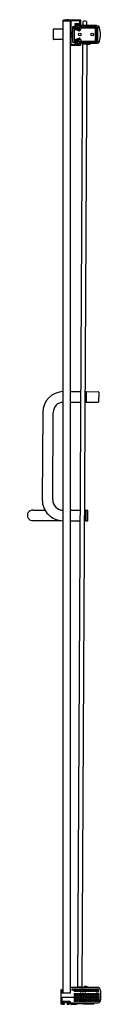
# Model space of a CAD drawing. Units: inches. Extents: x 7398.2 to 7403.5, y 173 to 243.5.
import ezdxf

# ---------------------------------------------------------------- set-up
doc = ezdxf.new("R2010")
doc.units = ezdxf.units.IN
doc.header["$LTSCALE"] = 0.64311
doc.header["$MEASUREMENT"] = 0
doc.layers.get('0').update_dxf_attribs({"color": 255, "linetype": 'CONTINUOUS'})
doc.layers.get('Defpoints').update_dxf_attribs({"linetype": 'CONTINUOUS'})
doc.styles.get("Standard").update_dxf_attribs({"font": 'txt', "width": 0.8})

msp = doc.modelspace()

# ---------------------------------------------------------------- linework, layer by layer
for p, q in [((7400.811, 173.746), (7400.811, 243.434)), ((7400.811, 243.434), (7401.296, 243.434)), ((7400.811, 243.376), (7401.296, 243.376)), ((7400.86, 243.464), (7401.078, 243.464)), ((7400.86, 243.464), (7400.86, 243.434)), ((7401.018, 243.464), (7401.018, 243.443)), ((7401.146, 243.464), (7401.296, 243.464)), ((7401.256, 243.464), (7401.256, 243.434)), ((7401.296, 243.464), (7401.296, 173.746)), ((7401.311, 243.454), (7402.037, 243.454)), ((7401.356, 243.379), (7401.356, 241.699)), ((7401.977, 243.394), (7401.371, 243.394)), ((7401.992, 243.221), (7401.992, 243.379)), ((7402.052, 243.439), (7402.052, 243.034)), ((7402.235, 243.04), (7402.235, 243.344)), ((7402.466, 243.344), (7402.466, 243.04)), ((7400.087, 242.772), (7400.087, 242.062)), ((7400.811, 242.792), (7400.107, 242.792)), ((7401.356, 242.589), (7401.372, 242.604)), ((7401.372, 242.604), (7401.372, 242.451)), ((7401.372, 242.604), (7401.498, 242.604)), ((7401.498, 241.856), (7401.498, 242.956)), ((7401.513, 242.971), (7401.643, 242.971)), ((7401.561, 242.873), (7401.593, 242.715)), ((7401.673, 242.891), (7401.576, 242.891)), ((7401.598, 242.891), (7401.598, 241.906)), ((7401.673, 242.791), (7401.598, 242.791)), ((7401.598, 242.791), (7401.748, 242.741)), ((7401.658, 242.986), (7401.658, 243.191)), ((7401.673, 243.206), (7401.977, 243.206)), ((7401.673, 242.791), (7401.673, 242.891)), ((7401.748, 242.741), (7401.673, 242.791)), ((7401.678, 242.831), (7401.678, 242.901)), ((7401.718, 243.131), (7401.718, 242.864)), ((7401.727, 242.767), (7401.72, 242.76)), ((7401.727, 242.755), (7401.727, 243.082)), ((7401.983, 243.082), (7401.727, 243.082)), ((7401.727, 243.076), (7401.977, 243.076)), ((7401.861, 242.96), (7401.727, 242.96)), ((7401.987, 243.146), (7401.733, 243.146)), ((7401.748, 242.741), (7401.943, 242.677)), ((7401.767, 242.84), (7401.767, 242.947)), ((7401.767, 242.735), (7401.767, 242.787)), ((7401.777, 242.957), (7401.858, 242.957)), ((7401.858, 242.83), (7401.777, 242.83)), ((7401.777, 242.797), (7401.858, 242.797)), ((7401.868, 242.947), (7401.868, 242.84)), ((7401.868, 242.787), (7401.868, 242.702)), ((7401.871, 242.92), (7401.871, 242.95)), ((7401.881, 242.91), (7401.987, 242.91)), ((7401.908, 242.802), (7401.908, 242.897)), ((7401.908, 242.688), (7401.908, 242.742)), ((7401.918, 242.907), (7401.991, 242.907)), ((7402.07, 242.792), (7401.918, 242.792)), ((7401.918, 242.752), (7402.046, 242.752)), ((7401.987, 243.066), (7401.987, 242.91)), ((7401.987, 242.91), (7401.991, 242.907)), ((7401.993, 242.925), (7401.991, 242.923)), ((7401.991, 242.923), (7401.991, 242.907)), ((7401.993, 242.923), (7401.993, 243.072)), ((7402.002, 243.034), (7402.002, 243.131)), ((7402.048, 242.915), (7402.003, 242.915)), ((7402.037, 243.019), (7402.017, 243.019)), ((7402.017, 242.704), (7402.129, 242.891)), ((7402.058, 243.03), (7402.058, 242.925)), ((7402.06, 242.923), (7402.058, 242.925)), ((7402.06, 242.907), (7402.06, 242.923)), ((7402.063, 242.91), (7402.06, 242.907)), ((7402.157, 242.907), (7402.06, 242.907)), ((7402.063, 243.025), (7402.063, 242.91)), ((7402.063, 242.91), (7403.262, 242.91)), ((7403.196, 243.04), (7402.068, 243.04)), ((7402.073, 243.035), (7403.192, 243.035)), ((7402.129, 242.891), (7403.259, 242.891)), ((7402.167, 242.897), (7402.167, 242.891)), ((7402.207, 242.891), (7402.207, 242.897)), ((7402.282, 242.907), (7402.217, 242.907)), ((7402.292, 242.897), (7402.292, 242.891)), ((7402.332, 242.891), (7402.332, 242.897)), ((7402.407, 242.907), (7402.342, 242.907)), ((7402.417, 242.897), (7402.417, 242.891)), ((7402.457, 242.891), (7402.457, 242.897)), ((7402.532, 242.907), (7402.467, 242.907)), ((7402.542, 242.897), (7402.542, 242.891)), ((7402.582, 242.891), (7402.582, 242.897)), ((7402.657, 242.907), (7402.592, 242.907)), ((7402.667, 242.897), (7402.667, 242.891)), ((7402.707, 242.891), (7402.707, 242.897)), ((7402.857, 242.907), (7402.717, 242.907)), ((7402.867, 242.897), (7402.867, 242.891)), ((7402.907, 242.891), (7402.907, 242.897)), ((7403.057, 242.907), (7402.917, 242.907)), ((7403.067, 242.897), (7403.067, 242.891)), ((7403.097, 242.891), (7403.097, 241.929)), ((7403.107, 242.891), (7403.107, 242.897)), ((7403.259, 242.907), (7403.117, 242.907)), ((7403.161, 242.891), (7403.161, 241.929)), ((7403.261, 242.907), (7403.259, 242.907)), ((7403.261, 242.909), (7403.262, 242.91)), ((7403.261, 242.909), (7403.261, 241.911)), ((7403.262, 242.91), (7403.262, 241.91)), ((7400.811, 242.042), (7400.107, 242.042)), ((7401.356, 242.45), (7401.498, 242.464)), ((7401.356, 242.317), (7401.498, 242.303)), ((7401.356, 242.245), (7401.372, 242.229)), ((7401.372, 242.316), (7401.372, 242.229)), ((7401.372, 242.229), (7401.498, 242.229)), ((7401.598, 242.029), (7401.748, 242.079)), ((7401.673, 242.029), (7401.598, 242.029)), ((7401.673, 241.929), (7401.598, 241.929)), ((7401.613, 241.891), (7401.703, 241.891)), ((7401.748, 242.079), (7401.673, 242.029)), ((7401.673, 242.029), (7401.673, 241.929)), ((7401.713, 242.056), (7401.713, 241.907)), ((7401.713, 241.907), (7401.727, 241.894)), ((7401.718, 241.772), (7401.718, 241.876)), ((7401.727, 242.053), (7401.72, 242.06)), ((7401.727, 242.065), (7401.727, 241.759)), ((7401.861, 241.86), (7401.727, 241.86)), ((7401.748, 242.079), (7401.943, 242.143)), ((7401.767, 242.085), (7401.767, 242.033)), ((7401.767, 241.98), (7401.767, 241.873)), ((7401.777, 242.023), (7401.858, 242.023)), ((7401.858, 241.99), (7401.777, 241.99)), ((7401.777, 241.863), (7401.858, 241.863)), ((7401.868, 242.033), (7401.868, 242.118)), ((7401.868, 241.873), (7401.868, 241.98)), ((7401.871, 241.9), (7401.871, 241.87)), ((7401.881, 241.91), (7401.987, 241.91)), ((7401.908, 242.131), (7401.908, 242.078)), ((7401.908, 242.018), (7401.908, 241.923)), ((7401.918, 242.068), (7402.046, 242.068)), ((7402.07, 242.028), (7401.918, 242.028)), ((7401.918, 241.913), (7401.991, 241.913)), ((7401.987, 241.91), (7401.991, 241.913)), ((7401.987, 241.756), (7401.987, 241.91)), ((7401.991, 241.897), (7401.991, 241.913)), ((7401.993, 241.895), (7401.991, 241.897)), ((7401.993, 241.896), (7401.993, 241.759)), ((7402.002, 241.772), (7402.002, 241.89)), ((7402.014, 241.905), (7402.003, 241.905)), ((7402.017, 242.116), (7402.129, 241.929)), ((7402.017, 241.905), (7402.037, 241.905)), ((7402.048, 241.905), (7402.04, 241.905)), ((7402.052, 241.89), (7402.052, 241.639)), ((7402.06, 241.897), (7402.058, 241.895)), ((7402.058, 241.79), (7402.058, 241.895)), ((7402.063, 241.91), (7402.06, 241.913)), ((7402.06, 241.913), (7402.06, 241.897)), ((7402.157, 241.913), (7402.06, 241.913)), ((7402.063, 241.795), (7402.063, 241.91)), ((7402.063, 241.91), (7403.262, 241.91)), ((7402.129, 241.929), (7403.259, 241.929)), ((7402.167, 241.923), (7402.167, 241.929)), ((7402.207, 241.929), (7402.207, 241.923)), ((7402.282, 241.913), (7402.217, 241.913)), ((7402.292, 241.923), (7402.292, 241.929)), ((7402.332, 241.929), (7402.332, 241.923)), ((7402.407, 241.913), (7402.342, 241.913)), ((7402.417, 241.923), (7402.417, 241.929)), ((7402.457, 241.929), (7402.457, 241.923)), ((7402.532, 241.913), (7402.467, 241.913)), ((7402.542, 241.923), (7402.542, 241.929)), ((7402.582, 241.929), (7402.582, 241.923)), ((7402.657, 241.913), (7402.592, 241.913)), ((7402.667, 241.923), (7402.667, 241.929)), ((7402.707, 241.929), (7402.707, 241.923)), ((7402.857, 241.913), (7402.717, 241.913)), ((7402.867, 241.923), (7402.867, 241.929)), ((7402.907, 241.929), (7402.907, 241.923)), ((7403.057, 241.913), (7402.917, 241.913)), ((7403.067, 241.923), (7403.067, 241.929)), ((7403.107, 241.929), (7403.107, 241.923)), ((7403.259, 241.913), (7403.117, 241.913)), ((7403.261, 241.913), (7403.259, 241.913)), ((7403.261, 241.911), (7403.262, 241.91)), ((7402.037, 241.624), (7401.311, 241.624)), ((7401.371, 241.684), (7401.643, 241.684)), ((7401.513, 241.841), (7401.643, 241.841)), ((7401.658, 241.826), (7401.658, 241.699)), ((7401.758, 241.743), (7401.961, 241.743)), ((7401.947, 241.738), (7401.773, 241.738)), ((7402.179, 241.733), (7401.833, 174.208)), ((7401.84, 241.715), (7401.84, 241.712)), ((7401.85, 241.704), (7401.87, 241.704)), ((7401.88, 241.717), (7401.88, 241.713)), ((7403.196, 241.78), (7402.068, 241.78)), ((7402.073, 241.785), (7403.192, 241.785)), ((7402.204, 241.777), (7402.098, 241.78)), ((7402.173, 174.201), (7402.519, 241.732)), ((7402.179, 241.731), (7402.519, 241.729)), ((7402.204, 241.78), (7402.204, 241.777)), ((7402.234, 241.78), (7402.234, 241.731)), ((7402.465, 241.78), (7402.465, 241.73)), ((7402.475, 241.78), (7402.475, 241.729)), ((7402.705, 241.68), (7402.519, 241.671)), ((7402.715, 241.78), (7402.715, 241.69)), ((7401.296, 216.836), (7402.052, 216.836)), ((7402.391, 216.663), (7402.438, 216.662)), ((7402.439, 216.829), (7402.434, 216.084)), ((7402.469, 216.829), (7402.439, 216.829)), ((7402.464, 216.081), (7402.469, 216.831)), ((7402.469, 216.831), (7403.329, 216.826)), ((7403.349, 216.805), (7403.344, 216.096)), ((7401.296, 216.086), (7402.047, 216.086)), ((7402.389, 216.251), (7402.435, 216.25)), ((7402.434, 216.084), (7402.464, 216.084)), ((7402.464, 216.081), (7403.324, 216.076)), ((7399.347, 215.346), (7399.307, 209.096)), ((7400.057, 209.091), (7400.097, 215.341)), ((7398.655, 208.344), (7399.504, 208.344)), ((7400.807, 208.336), (7400.811, 208.336)), ((7401.296, 208.336), (7402.008, 208.336)), ((7401.307, 208.349), (7401.407, 208.349)), ((7402.348, 208.163), (7402.394, 208.162)), ((7402.39, 207.584), (7402.395, 208.329)), ((7402.395, 208.329), (7402.425, 208.329)), ((7402.425, 208.329), (7402.42, 207.584)), ((7402.445, 208.336), (7402.545, 208.335)), ((7402.56, 207.596), (7402.565, 208.315)), ((7398.655, 207.594), (7400.656, 207.594)), ((7400.807, 207.586), (7400.811, 207.586)), ((7401.296, 207.586), (7402.004, 207.586)), ((7402.345, 207.751), (7402.391, 207.75)), ((7402.42, 207.584), (7402.39, 207.584)), ((7402.44, 207.576), (7402.54, 207.576)), ((7401.297, 174.166), (7401.297, 173.745)), ((7401.307, 174.176), (7403.257, 174.176)), ((7401.834, 174.202), (7402.174, 174.2)), ((7401.889, 174.202), (7401.888, 174.176)), ((7402.12, 174.201), (7402.119, 174.176)), ((7402.305, 174.176), (7402.307, 174.21)), ((7402.374, 174.218), (7402.322, 174.218)), ((7402.36, 174.225), (7402.323, 174.225)), ((7402.323, 174.219), (7402.368, 174.219)), ((7402.374, 174.235), (7402.392, 174.235)), ((7402.374, 174.218), (7402.374, 174.235)), ((7402.599, 174.176), (7402.464, 174.223)), ((7400.63, 173.986), (7400.63, 172.957)), ((7400.692, 173.996), (7400.64, 173.996)), ((7400.692, 173.745), (7400.692, 173.996)), ((7400.692, 173.996), (7400.693, 173.994)), ((7400.693, 173.746), (7400.692, 173.745)), ((7401.297, 173.745), (7400.692, 173.745)), ((7400.693, 173.994), (7400.811, 173.994)), ((7400.693, 173.994), (7400.693, 173.746)), ((7401.296, 173.746), (7400.693, 173.746)), ((7400.727, 172.957), (7400.727, 173.457)), ((7400.727, 173.457), (7403.352, 173.457)), ((7401.296, 173.746), (7401.297, 173.745)), ((7401.418, 174.041), (7401.418, 173.988)), ((7401.537, 174.051), (7401.428, 174.051)), ((7401.537, 173.978), (7401.428, 173.978)), ((7401.547, 174.041), (7401.547, 173.988)), ((7401.587, 174.041), (7401.587, 173.988)), ((7401.587, 173.928), (7401.587, 173.874)), ((7401.587, 173.729), (7401.587, 173.638)), ((7401.587, 173.578), (7401.587, 173.488)), ((7401.703, 174.051), (7401.597, 174.051)), ((7401.703, 173.978), (7401.597, 173.978)), ((7401.703, 173.938), (7401.597, 173.938)), ((7401.703, 173.864), (7401.597, 173.864)), ((7401.597, 173.739), (7401.703, 173.739)), ((7401.597, 173.628), (7401.703, 173.628)), ((7401.597, 173.588), (7401.703, 173.588)), ((7401.597, 173.478), (7401.703, 173.478)), ((7401.713, 174.041), (7401.713, 173.988)), ((7401.713, 173.928), (7401.713, 173.874)), ((7401.713, 173.729), (7401.713, 173.638)), ((7401.713, 173.578), (7401.713, 173.488)), ((7401.752, 173.729), (7401.752, 173.638)), ((7401.752, 173.578), (7401.752, 173.488)), ((7401.753, 174.041), (7401.753, 173.988)), ((7401.753, 173.928), (7401.753, 173.874)), ((7401.762, 173.739), (7401.868, 173.739)), ((7401.762, 173.628), (7401.868, 173.628)), ((7401.762, 173.588), (7401.868, 173.588)), ((7401.762, 173.478), (7401.868, 173.478)), ((7401.868, 174.051), (7401.763, 174.051)), ((7401.868, 173.978), (7401.763, 173.978)), ((7401.868, 173.938), (7401.763, 173.938)), ((7401.868, 173.864), (7401.763, 173.864)), ((7401.878, 174.041), (7401.878, 173.988)), ((7401.878, 173.928), (7401.878, 173.874)), ((7401.878, 173.729), (7401.878, 173.638)), ((7401.878, 173.578), (7401.878, 173.488)), ((7401.917, 173.729), (7401.917, 173.638)), ((7401.917, 173.578), (7401.917, 173.488)), ((7401.918, 174.041), (7401.918, 173.988)), ((7401.918, 173.928), (7401.918, 173.874)), ((7401.927, 173.739), (7402.033, 173.739)), ((7401.927, 173.628), (7402.033, 173.628)), ((7401.927, 173.588), (7402.033, 173.588)), ((7401.927, 173.478), (7402.033, 173.478)), ((7402.032, 174.051), (7401.928, 174.051)), ((7402.032, 173.978), (7401.928, 173.978)), ((7402.032, 173.938), (7401.928, 173.938)), ((7402.032, 173.864), (7401.928, 173.864)), ((7402.042, 174.041), (7402.042, 173.988)), ((7402.042, 173.928), (7402.042, 173.874)), ((7402.043, 173.729), (7402.043, 173.638)), ((7402.043, 173.578), (7402.043, 173.488)), ((7402.081, 173.729), (7402.081, 173.638)), ((7402.081, 173.578), (7402.081, 173.488)), ((7402.082, 174.041), (7402.082, 173.988)), ((7402.082, 173.928), (7402.082, 173.874)), ((7402.091, 173.739), (7402.197, 173.739)), ((7402.091, 173.628), (7402.197, 173.628)), ((7402.091, 173.588), (7402.197, 173.588)), ((7402.091, 173.478), (7402.197, 173.478)), ((7402.196, 174.051), (7402.092, 174.051)), ((7402.196, 173.978), (7402.092, 173.978)), ((7402.196, 173.938), (7402.092, 173.938)), ((7402.196, 173.864), (7402.092, 173.864)), ((7402.206, 174.041), (7402.206, 173.988)), ((7402.206, 173.928), (7402.206, 173.874)), ((7402.207, 173.729), (7402.207, 173.638)), ((7402.207, 173.578), (7402.207, 173.488)), ((7402.245, 173.729), (7402.245, 173.638)), ((7402.245, 173.578), (7402.245, 173.488)), ((7402.246, 174.041), (7402.246, 173.988)), ((7402.246, 173.928), (7402.246, 173.874)), ((7402.255, 173.739), (7402.361, 173.739)), ((7402.255, 173.628), (7402.361, 173.628)), ((7402.255, 173.588), (7402.361, 173.588)), ((7402.255, 173.478), (7402.361, 173.478)), ((7402.36, 174.051), (7402.256, 174.051)), ((7402.36, 173.978), (7402.256, 173.978)), ((7402.36, 173.938), (7402.256, 173.938)), ((7402.36, 173.864), (7402.256, 173.864)), ((7402.37, 174.041), (7402.37, 173.988)), ((7402.37, 173.928), (7402.37, 173.874)), ((7402.371, 173.729), (7402.371, 173.638)), ((7402.371, 173.578), (7402.371, 173.488)), ((7402.409, 173.729), (7402.409, 173.638)), ((7402.409, 173.578), (7402.409, 173.488)), ((7402.41, 174.041), (7402.41, 173.988)), ((7402.41, 173.928), (7402.41, 173.874)), ((7402.419, 173.739), (7402.525, 173.739)), ((7402.419, 173.628), (7402.525, 173.628)), ((7402.419, 173.588), (7402.525, 173.588)), ((7402.419, 173.478), (7402.525, 173.478)), ((7402.524, 174.051), (7402.42, 174.051)), ((7402.524, 173.978), (7402.42, 173.978)), ((7402.524, 173.938), (7402.42, 173.938)), ((7402.524, 173.864), (7402.42, 173.864)), ((7402.534, 174.041), (7402.534, 173.988)), ((7402.534, 173.928), (7402.534, 173.874)), ((7402.535, 173.729), (7402.535, 173.638)), ((7402.535, 173.578), (7402.535, 173.488)), ((7402.573, 173.729), (7402.573, 173.638)), ((7402.573, 173.578), (7402.573, 173.488)), ((7402.574, 174.041), (7402.574, 173.988)), ((7402.574, 173.928), (7402.574, 173.874)), ((7402.583, 173.739), (7402.689, 173.739)), ((7402.583, 173.628), (7402.689, 173.628)), ((7402.583, 173.588), (7402.689, 173.588)), ((7402.583, 173.478), (7402.689, 173.478)), ((7402.688, 174.051), (7402.584, 174.051)), ((7402.688, 173.978), (7402.584, 173.978)), ((7402.688, 173.938), (7402.584, 173.938)), ((7402.688, 173.864), (7402.584, 173.864)), ((7402.698, 174.041), (7402.698, 173.988)), ((7402.698, 173.928), (7402.698, 173.874)), ((7402.699, 173.729), (7402.699, 173.638)), ((7402.699, 173.578), (7402.699, 173.488)), ((7402.737, 173.729), (7402.737, 173.638)), ((7402.737, 173.578), (7402.737, 173.488)), ((7402.738, 174.041), (7402.738, 173.988)), ((7402.738, 173.928), (7402.738, 173.874)), ((7402.747, 173.739), (7402.853, 173.739)), ((7402.747, 173.628), (7402.853, 173.628)), ((7402.747, 173.588), (7402.853, 173.588)), ((7402.747, 173.478), (7402.853, 173.478)), ((7402.852, 174.051), (7402.748, 174.051)), ((7402.852, 173.978), (7402.748, 173.978)), ((7402.852, 173.938), (7402.748, 173.938)), ((7402.852, 173.864), (7402.748, 173.864)), ((7402.862, 174.041), (7402.862, 173.988)), ((7402.862, 173.928), (7402.862, 173.874)), ((7402.863, 173.729), (7402.863, 173.638)), ((7402.863, 173.578), (7402.863, 173.488)), ((7402.901, 173.729), (7402.901, 173.638)), ((7402.901, 173.578), (7402.901, 173.488)), ((7402.902, 174.041), (7402.902, 173.988)), ((7402.902, 173.928), (7402.902, 173.874)), ((7402.911, 173.739), (7403.017, 173.739)), ((7402.911, 173.628), (7403.017, 173.628)), ((7402.911, 173.588), (7403.017, 173.588)), ((7402.911, 173.478), (7403.017, 173.478)), ((7403.016, 174.051), (7402.912, 174.051)), ((7403.016, 173.978), (7402.912, 173.978)), ((7403.016, 173.938), (7402.912, 173.938)), ((7403.016, 173.864), (7402.912, 173.864)), ((7403.026, 173.988), (7403.026, 174.041)), ((7403.026, 173.928), (7403.026, 173.874)), ((7403.027, 173.729), (7403.027, 173.638)), ((7403.027, 173.578), (7403.027, 173.488)), ((7403.063, 173.729), (7403.063, 173.638)), ((7403.063, 173.578), (7403.063, 173.488)), ((7403.066, 173.988), (7403.066, 174.041)), ((7403.066, 173.928), (7403.066, 173.874)), ((7403.073, 173.739), (7403.179, 173.739)), ((7403.073, 173.628), (7403.179, 173.628)), ((7403.073, 173.588), (7403.179, 173.588)), ((7403.073, 173.478), (7403.179, 173.478)), ((7403.177, 174.051), (7403.076, 174.051)), ((7403.177, 173.978), (7403.076, 173.978)), ((7403.177, 173.938), (7403.076, 173.938)), ((7403.177, 173.864), (7403.076, 173.864)), ((7403.187, 173.988), (7403.187, 174.041)), ((7403.187, 173.928), (7403.187, 173.874)), ((7403.189, 173.729), (7403.189, 173.638)), ((7403.189, 173.578), (7403.189, 173.488)), ((7403.226, 173.729), (7403.226, 173.638)), ((7403.226, 173.578), (7403.226, 173.488)), ((7403.227, 174.041), (7403.227, 173.988)), ((7403.227, 173.928), (7403.227, 173.874)), ((7403.236, 173.739), (7403.342, 173.739)), ((7403.236, 173.628), (7403.342, 173.628)), ((7403.236, 173.588), (7403.342, 173.588)), ((7403.236, 173.478), (7403.342, 173.478)), ((7403.237, 174.051), (7403.257, 174.051)), ((7403.237, 173.978), (7403.336, 173.978)), ((7403.237, 173.938), (7403.342, 173.938)), ((7403.237, 173.864), (7403.342, 173.864)), ((7403.352, 173.874), (7403.352, 173.928)), ((7403.352, 173.729), (7403.352, 173.638)), ((7403.352, 173.578), (7403.352, 173.488)), ((7403.352, 173.457), (7403.352, 173.074)), ((7403.477, 173.956), (7403.477, 173.272)), ((7400.727, 172.957), (7400.63, 172.957)), ((7400.728, 173.172), (7400.727, 173.361)), ((7400.727, 172.957), (7400.729, 172.958)), ((7400.729, 173.172), (7400.728, 173.172)), ((7400.728, 173.172), (7401.286, 173.172)), ((7400.729, 172.958), (7400.729, 173.172)), ((7400.729, 173.172), (7401.286, 173.172)), ((7400.751, 173.172), (7400.751, 172.967)), ((7400.761, 172.957), (7400.898, 172.957)), ((7400.801, 173.104), (7400.801, 173.097)), ((7401.084, 172.957), (7401.221, 172.957)), ((7401.181, 173.097), (7401.181, 173.104)), ((7401.231, 172.967), (7401.231, 173.038)), ((7401.428, 173.062), (7403.257, 173.062)), ((7401.765, 173.035), (7401.428, 173.035)), ((7401.428, 172.957), (7401.765, 172.957)), ((7401.587, 173.428), (7401.587, 173.338)), ((7401.587, 173.277), (7401.587, 173.188)), ((7401.597, 173.438), (7401.703, 173.438)), ((7401.597, 173.328), (7401.703, 173.328)), ((7401.597, 173.287), (7401.703, 173.287)), ((7401.597, 173.178), (7401.703, 173.178)), ((7401.713, 173.428), (7401.713, 173.338)), ((7401.713, 173.277), (7401.713, 173.188)), ((7401.745, 173.062), (7401.745, 173.035)), ((7401.752, 173.428), (7401.752, 173.338)), ((7401.752, 173.277), (7401.752, 173.188)), ((7401.762, 173.438), (7401.868, 173.438)), ((7401.762, 173.328), (7401.868, 173.328)), ((7401.762, 173.287), (7401.868, 173.287)), ((7401.762, 173.178), (7401.868, 173.178)), ((7401.775, 173.025), (7401.775, 172.967)), ((7401.786, 173.062), (7401.786, 173.046)), ((7402.25, 172.957), (7401.828, 172.999)), ((7401.878, 173.428), (7401.878, 173.338)), ((7401.878, 173.277), (7401.878, 173.188)), ((7401.917, 173.428), (7401.917, 173.338)), ((7401.917, 173.277), (7401.917, 173.188)), ((7401.927, 173.438), (7402.033, 173.438)), ((7401.927, 173.328), (7402.033, 173.328)), ((7401.927, 173.287), (7402.033, 173.287)), ((7401.927, 173.178), (7402.033, 173.178)), ((7402.043, 173.428), (7402.043, 173.338)), ((7402.043, 173.277), (7402.043, 173.188)), ((7402.081, 173.428), (7402.081, 173.338)), ((7402.081, 173.277), (7402.081, 173.188)), ((7402.091, 173.438), (7402.197, 173.438)), ((7402.091, 173.328), (7402.197, 173.328)), ((7402.091, 173.287), (7402.197, 173.287)), ((7402.091, 173.178), (7402.197, 173.178)), ((7402.207, 173.428), (7402.207, 173.338)), ((7402.207, 173.277), (7402.207, 173.188)), ((7402.245, 173.428), (7402.245, 173.338)), ((7402.245, 173.277), (7402.245, 173.188)), ((7403.007, 172.957), (7402.25, 172.957)), ((7402.255, 173.438), (7402.361, 173.438)), ((7402.255, 173.328), (7402.361, 173.328)), ((7402.255, 173.287), (7402.361, 173.287)), ((7402.255, 173.178), (7402.361, 173.178)), ((7402.371, 173.428), (7402.371, 173.338)), ((7402.371, 173.277), (7402.371, 173.188)), ((7402.409, 173.428), (7402.409, 173.338)), ((7402.409, 173.277), (7402.409, 173.188)), ((7402.419, 173.438), (7402.525, 173.438)), ((7402.419, 173.328), (7402.525, 173.328)), ((7402.419, 173.287), (7402.525, 173.287)), ((7402.419, 173.178), (7402.525, 173.178)), ((7402.535, 173.428), (7402.535, 173.338)), ((7402.535, 173.277), (7402.535, 173.188)), ((7402.573, 173.428), (7402.573, 173.338)), ((7402.573, 173.277), (7402.573, 173.188)), ((7402.583, 173.438), (7402.689, 173.438)), ((7402.583, 173.328), (7402.689, 173.328)), ((7402.583, 173.287), (7402.689, 173.287)), ((7402.583, 173.178), (7402.689, 173.178)), ((7402.699, 173.428), (7402.699, 173.338)), ((7402.699, 173.277), (7402.699, 173.188)), ((7402.737, 173.428), (7402.737, 173.338)), ((7402.737, 173.277), (7402.737, 173.188)), ((7402.747, 173.438), (7402.853, 173.438)), ((7402.747, 173.328), (7402.853, 173.328)), ((7402.747, 173.287), (7402.853, 173.287)), ((7402.747, 173.178), (7402.853, 173.178)), ((7402.863, 173.428), (7402.863, 173.338)), ((7402.863, 173.277), (7402.863, 173.188)), ((7402.901, 173.428), (7402.901, 173.338)), ((7402.901, 173.277), (7402.901, 173.188)), ((7402.911, 173.438), (7403.017, 173.438)), ((7402.911, 173.328), (7403.017, 173.328)), ((7402.911, 173.287), (7403.017, 173.287)), ((7402.911, 173.178), (7403.017, 173.178)), ((7403.001, 173.062), (7403.007, 172.957)), ((7403.027, 173.428), (7403.027, 173.338)), ((7403.027, 173.277), (7403.027, 173.188)), ((7403.063, 173.428), (7403.063, 173.338)), ((7403.063, 173.277), (7403.063, 173.188)), ((7403.073, 173.438), (7403.179, 173.438)), ((7403.073, 173.328), (7403.179, 173.328)), ((7403.073, 173.287), (7403.179, 173.287)), ((7403.073, 173.178), (7403.179, 173.178)), ((7403.189, 173.428), (7403.189, 173.338)), ((7403.189, 173.277), (7403.189, 173.188)), ((7403.226, 173.428), (7403.226, 173.338)), ((7403.226, 173.277), (7403.226, 173.188)), ((7403.236, 173.438), (7403.342, 173.438)), ((7403.236, 173.328), (7403.342, 173.328)), ((7403.236, 173.287), (7403.342, 173.287)), ((7403.236, 173.178), (7403.259, 173.178)), ((7403.352, 173.264), (7403.349, 173.082)), ((7403.349, 173.082), (7403.352, 173.074))]:
    msp.add_line(p, q)
for centre in [(7401.989, 242.41), (7402.889, 242.41)]:
    msp.add_circle(centre, 0.0945)
for centre, radius, start, end in [((7401.112, 243.267), 0.2, 56.62712, 123.37753), ((7401.112, 243.267), 0.2, 82.5371, 97.4629), ((7401.311, 243.439), 0.015, 90, 180), ((7401.371, 243.379), 0.015, 90, 180), ((7401.977, 243.379), 0.015, 0, 90), ((7402.037, 243.439), 0.015, 0, 90), ((7402.351, 243.18), 0.2, 54.7251, 125.2749), ((7400.107, 242.772), 0.02, 90, 180), ((7401.513, 242.956), 0.015, 90, 180), ((7401.576, 242.876), 0.015, 90, 191.30993), ((7401.348, 242.666), 0.25, 359.99941, 11.31052), ((7401.643, 242.986), 0.015, 270, 0), ((7401.648, 242.901), 0.0101, 277.05501, 359.73256), ((7401.673, 243.191), 0.015, 90, 180), ((7401.668, 242.901), 0.01, 0, 180), ((7401.693, 242.831), 0.0151, 180.09488, 265.8807), ((7401.692, 242.83), 0.014, 270.52885, 320.53163), ((7401.651, 242.864), 0.0673, 320.53163, 0), ((7401.733, 243.131), 0.015, 90, 180), ((7401.777, 242.947), 0.01, 90.02071, 179.97929), ((7401.777, 242.84), 0.01, 180.02071, 269.97929), ((7401.777, 242.787), 0.01, 90.02071, 179.97929), ((7401.858, 242.947), 0.01, 0.02066, 89.97934), ((7401.858, 242.84), 0.01, 270.02071, 359.97929), ((7401.858, 242.787), 0.01, 0.02066, 89.97934), ((7401.861, 242.95), 0.01, 359.99639, 90.00361), ((7401.881, 242.92), 0.01, 179.9964, 270.0036), ((7401.918, 242.896), 0.0101, 90.25278, 178.26676), ((7401.918, 242.802), 0.01, 180.02071, 269.97929), ((7401.918, 242.742), 0.01, 90.02066, 179.97934), ((7401.963, 242.736), 0.0625, 251.69863, 329), ((7401.977, 243.221), 0.015, 270, 0), ((7401.977, 243.066), 0.01, 359.99939, 90.00061), ((7401.983, 243.072), 0.01, 359.99112, 90.00888), ((7401.987, 243.131), 0.015, 0, 90), ((7402.003, 242.925), 0.00997, 189.96373, 269.99291), ((7402.017, 243.034), 0.015, 180, 270), ((7402.037, 243.034), 0.015, 270, 0), ((7402.048, 242.925), 0.00999, 269.97726, 0.02274), ((7402.068, 243.03), 0.01, 90.02071, 179.97929), ((7402.073, 243.025), 0.01, 90.02088, 179.97912), ((7402.157, 242.896), 0.0101, 1.78681, 89.69365), ((7402.217, 242.896), 0.0101, 90.22931, 178.29023), ((7402.282, 242.896), 0.0101, 1.73814, 89.74232), ((7402.342, 242.896), 0.0101, 90.22947, 178.29007), ((7402.407, 242.896), 0.0101, 1.66654, 89.81392), ((7402.467, 242.896), 0.0101, 90.22943, 178.29011), ((7402.532, 242.896), 0.0101, 1.70434, 89.77612), ((7402.592, 242.896), 0.0101, 90.22949, 178.29005), ((7402.657, 242.896), 0.0101, 1.64852, 89.83194), ((7402.717, 242.896), 0.0101, 90.22947, 178.29007), ((7402.857, 242.896), 0.0101, 1.68269, 89.79778), ((7402.917, 242.896), 0.0101, 90.24594, 178.2736), ((7403.057, 242.896), 0.0101, 1.6682, 89.81226), ((7403.117, 242.897), 0.01, 90.02071, 179.97929), ((7403.192, 242.816), 0.219, 18.47808, 90.00118), ((7403.196, 242.821), 0.219, 18.64818, 90.0002), ((7403.259, 242.84), 0.051, 87.2295, 89.99884), ((7401.977, 242.41), 1.5, 341.52099, 18.47898), ((7401.977, 242.41), 1.505, 341.35162, 18.64841), ((7400.107, 242.062), 0.02, 180, 270), ((7401.513, 241.856), 0.015, 180, 270), ((7401.613, 241.906), 0.015, 180, 270), ((7401.703, 241.876), 0.015, 0, 90), ((7401.777, 242.033), 0.01, 180.02071, 269.97929), ((7401.777, 241.98), 0.01, 90.02071, 179.97929), ((7401.777, 241.873), 0.01, 180.02071, 269.97929), ((7401.858, 242.033), 0.01, 270.02066, 359.97934), ((7401.858, 241.98), 0.01, 0.02071, 89.97929), ((7401.858, 241.873), 0.01, 270.02066, 359.97934), ((7401.861, 241.87), 0.01, 269.99639, 0.00361), ((7401.881, 241.9), 0.01, 89.9964, 180.0036), ((7401.918, 242.078), 0.01, 180.02066, 269.97934), ((7401.918, 242.018), 0.01, 90.02071, 179.97929), ((7401.918, 241.923), 0.0101, 181.73324, 269.74722), ((7401.963, 242.084), 0.0625, 31, 108.30137), ((7402.003, 241.895), 0.00997, 90.00709, 170.03627), ((7402.017, 241.89), 0.015, 90, 180), ((7402.037, 241.89), 0.015, 0, 90), ((7402.048, 241.895), 0.00999, 359.97726, 90.02274), ((7402.157, 241.923), 0.0101, 270.30635, 358.21319), ((7402.217, 241.923), 0.0101, 181.70977, 269.77069), ((7402.282, 241.923), 0.0101, 270.25768, 358.26186), ((7402.342, 241.923), 0.0101, 181.70993, 269.77053), ((7402.407, 241.923), 0.0101, 270.18608, 358.33346), ((7402.467, 241.923), 0.0101, 181.70989, 269.77057), ((7402.532, 241.923), 0.0101, 270.22388, 358.29566), ((7402.592, 241.923), 0.0101, 181.70995, 269.77051), ((7402.657, 241.923), 0.0101, 270.16806, 358.35148), ((7402.717, 241.923), 0.0101, 181.70993, 269.77053), ((7402.857, 241.923), 0.0101, 270.20222, 358.31731), ((7402.917, 241.923), 0.0101, 181.7264, 269.75406), ((7403.057, 241.923), 0.0101, 270.18774, 358.3318), ((7403.117, 241.923), 0.01, 180.02071, 269.97929), ((7403.192, 242.004), 0.219, 269.99867, 341.52216), ((7403.196, 241.999), 0.219, 269.99974, 341.35181), ((7403.259, 241.98), 0.051, 270.00116, 272.7705), ((7401.311, 241.639), 0.015, 180, 270), ((7401.371, 241.699), 0.015, 180, 270), ((7401.643, 241.826), 0.015, 0, 90), ((7401.643, 241.699), 0.015, 270, 0), ((7401.733, 241.772), 0.015, 180, 240.12964), ((7401.86, 241.994), 0.27, 240.12964, 263.84936), ((7401.86, 241.976), 0.252, 263.41129, 276.8706), ((7401.83, 241.715), 0.01, 357.26191, 83.84936), ((7401.85, 241.714), 0.0104, 192.47143, 269.20439), ((7401.87, 241.714), 0.0104, 270.94028, 353.56441), ((7401.89, 241.715), 0.0102, 89.54353, 168.17487), ((7401.86, 241.994), 0.27, 276.43252, 299.87036), ((7401.987, 241.772), 0.015, 299.87036, 0), ((7402.037, 241.639), 0.015, 270, 0), ((7402.068, 241.79), 0.01, 180.02071, 269.97929), ((7402.073, 241.795), 0.01, 180.02088, 269.97912), ((7402.705, 241.69), 0.01, 272.63236, 0), ((7400.847, 215.336), 1.5, 91.38419, 179.63236), ((7403.329, 216.806), 0.02, 359.63236, 89.63236), ((7400.847, 215.336), 0.75, 92.76919, 179.63236), ((7403.324, 216.096), 0.02, 269.63236, 359.63236), ((7400.807, 209.086), 1.5, 179.63236, 270), ((7400.807, 209.086), 0.75, 179.63236, 270), ((7398.623, 207.969), 0.376, 85.18366, 274.81634), ((7401.307, 208.329), 0.02, 90, 124.03296), ((7401.407, 208.329), 0.02, 21.64812, 90), ((7402.445, 208.316), 0.02, 89.63236, 179.63236), ((7402.545, 208.315), 0.02, 359.63236, 89.63236), ((7402.44, 207.596), 0.02, 179.63236, 270), ((7402.54, 207.596), 0.02, 270, 359.63236), ((7401.306, 174.163), 0.01, 152.93907, 179.41961), ((7401.307, 174.166), 0.01, 90, 180), ((7402.323, 174.209), 0.016, 90, 177), ((7402.323, 174.203), 0.016, 90.00001, 177), ((7402.322, 174.202), 0.016, 90, 177), ((7402.374, 174.22), 0.0147, 88.77929, 183.44529), ((7402.368, 174.206), 0.0136, 66.35772, 90.00001), ((7402.392, 174.015), 0.22, 70.91332, 90), ((7403.257, 173.956), 0.22, 0, 90), ((7400.64, 173.986), 0.01, 90, 180), ((7401.428, 174.041), 0.01, 90, 180), ((7401.428, 173.988), 0.01, 180, 270), ((7401.537, 174.041), 0.01, 0, 90), ((7401.537, 173.988), 0.01, 270, 0), ((7401.597, 174.041), 0.01, 90, 180), ((7401.597, 173.988), 0.01, 180, 270), ((7401.597, 173.928), 0.01, 90, 180), ((7401.597, 173.874), 0.01, 180, 270), ((7401.597, 173.729), 0.01, 90, 180), ((7401.597, 173.638), 0.01, 180, 270), ((7401.597, 173.578), 0.01, 90, 180), ((7401.597, 173.488), 0.01, 180, 270), ((7401.703, 174.041), 0.01, 0, 90), ((7401.703, 173.988), 0.01, 270, 0), ((7401.703, 173.928), 0.01, 0, 90), ((7401.703, 173.874), 0.01, 270, 0), ((7401.703, 173.729), 0.01, 0, 90), ((7401.703, 173.638), 0.01, 270, 0), ((7401.703, 173.578), 0.01, 0, 90), ((7401.703, 173.488), 0.01, 270, 0), ((7401.762, 173.729), 0.01, 90, 180), ((7401.762, 173.638), 0.01, 180, 270), ((7401.762, 173.578), 0.01, 90, 180), ((7401.762, 173.488), 0.01, 180, 270), ((7401.763, 174.041), 0.01, 90, 180), ((7401.763, 173.988), 0.01, 180, 270), ((7401.763, 173.928), 0.01, 90, 180), ((7401.763, 173.874), 0.01, 180, 270), ((7401.868, 174.041), 0.01, 0, 90), ((7401.868, 173.988), 0.01, 270, 0), ((7401.868, 173.928), 0.01, 0, 90), ((7401.868, 173.874), 0.01, 270, 0), ((7401.868, 173.729), 0.01, 0, 90), ((7401.868, 173.638), 0.01, 270, 0), ((7401.868, 173.578), 0.01, 0, 90), ((7401.868, 173.488), 0.01, 270, 0), ((7401.927, 173.729), 0.01, 90, 180), ((7401.927, 173.638), 0.01, 180, 270), ((7401.927, 173.578), 0.01, 90, 180), ((7401.927, 173.488), 0.01, 180, 270), ((7401.928, 174.041), 0.01, 90, 180), ((7401.928, 173.988), 0.01, 180, 270), ((7401.928, 173.928), 0.01, 90, 180), ((7401.928, 173.874), 0.01, 180, 270), ((7402.032, 174.041), 0.01, 0, 90), ((7402.032, 173.988), 0.01, 270, 0), ((7402.032, 173.928), 0.01, 0, 90), ((7402.032, 173.874), 0.01, 270, 0), ((7402.033, 173.729), 0.01, 0, 90), ((7402.033, 173.638), 0.01, 270, 0), ((7402.033, 173.578), 0.01, 0, 90), ((7402.033, 173.488), 0.01, 270, 0), ((7402.091, 173.729), 0.01, 90, 180), ((7402.091, 173.638), 0.01, 180, 270), ((7402.091, 173.578), 0.01, 90, 180), ((7402.091, 173.488), 0.01, 180, 270), ((7402.092, 174.041), 0.01, 90, 180), ((7402.092, 173.988), 0.01, 180, 270), ((7402.092, 173.928), 0.01, 90, 180), ((7402.092, 173.874), 0.01, 180, 270), ((7402.196, 174.041), 0.01, 0, 90), ((7402.196, 173.988), 0.01, 270, 0), ((7402.196, 173.928), 0.01, 0, 90), ((7402.196, 173.874), 0.01, 270, 0), ((7402.197, 173.729), 0.01, 0, 90), ((7402.197, 173.638), 0.01, 270, 0), ((7402.197, 173.578), 0.01, 0, 90), ((7402.197, 173.488), 0.01, 270, 0), ((7402.255, 173.729), 0.01, 90, 180), ((7402.255, 173.638), 0.01, 180, 270), ((7402.255, 173.578), 0.01, 90, 180), ((7402.255, 173.488), 0.01, 180, 270), ((7402.256, 174.041), 0.01, 90, 180), ((7402.256, 173.988), 0.01, 180, 270), ((7402.256, 173.928), 0.01, 90, 180), ((7402.256, 173.874), 0.01, 180, 270), ((7402.36, 174.041), 0.01, 0, 90), ((7402.36, 173.988), 0.01, 270, 0), ((7402.36, 173.928), 0.01, 0, 90), ((7402.36, 173.874), 0.01, 270, 0), ((7402.361, 173.729), 0.01, 0, 90), ((7402.361, 173.638), 0.01, 270, 0), ((7402.361, 173.578), 0.01, 0, 90), ((7402.361, 173.488), 0.01, 270, 0), ((7402.419, 173.729), 0.01, 90, 180), ((7402.419, 173.638), 0.01, 180, 270), ((7402.419, 173.578), 0.01, 90, 180), ((7402.419, 173.488), 0.01, 180, 270), ((7402.42, 174.041), 0.01, 90, 180), ((7402.42, 173.988), 0.01, 180, 270), ((7402.42, 173.928), 0.01, 90, 180), ((7402.42, 173.874), 0.01, 180, 270), ((7402.524, 174.041), 0.01, 0, 90), ((7402.524, 173.988), 0.01, 270, 0), ((7402.524, 173.928), 0.01, 0, 90), ((7402.524, 173.874), 0.01, 270, 0), ((7402.525, 173.729), 0.01, 0, 90), ((7402.525, 173.638), 0.01, 270, 0), ((7402.525, 173.578), 0.01, 0, 90), ((7402.525, 173.488), 0.01, 270, 0), ((7402.583, 173.729), 0.01, 90, 180), ((7402.583, 173.638), 0.01, 180, 270), ((7402.583, 173.578), 0.01, 90, 180), ((7402.583, 173.488), 0.01, 180, 270), ((7402.584, 174.041), 0.01, 90, 180), ((7402.584, 173.988), 0.01, 180, 270), ((7402.584, 173.928), 0.01, 90, 180), ((7402.584, 173.874), 0.01, 180, 270), ((7402.688, 174.041), 0.01, 0, 90), ((7402.688, 173.988), 0.01, 270, 0), ((7402.688, 173.928), 0.01, 0, 90), ((7402.688, 173.874), 0.01, 270, 0), ((7402.689, 173.729), 0.01, 0, 90), ((7402.689, 173.638), 0.01, 270, 0), ((7402.689, 173.578), 0.01, 0, 90), ((7402.689, 173.488), 0.01, 270, 0), ((7402.747, 173.729), 0.01, 90, 180), ((7402.747, 173.638), 0.01, 180, 270), ((7402.747, 173.578), 0.01, 90, 180), ((7402.747, 173.488), 0.01, 180, 270), ((7402.748, 174.041), 0.01, 90, 180), ((7402.748, 173.988), 0.01, 180, 270), ((7402.748, 173.928), 0.01, 90, 180), ((7402.748, 173.874), 0.01, 180, 270), ((7402.852, 174.041), 0.01, 0, 90), ((7402.852, 173.988), 0.01, 270, 0), ((7402.852, 173.928), 0.01, 0, 90), ((7402.852, 173.874), 0.01, 270, 0), ((7402.853, 173.729), 0.01, 0, 90), ((7402.853, 173.638), 0.01, 270, 0), ((7402.853, 173.578), 0.01, 0, 90), ((7402.853, 173.488), 0.01, 270, 0), ((7402.911, 173.729), 0.01, 90, 180), ((7402.911, 173.638), 0.01, 180, 270), ((7402.911, 173.578), 0.01, 90, 180), ((7402.911, 173.488), 0.01, 180, 270), ((7402.912, 174.041), 0.01, 90, 180), ((7402.912, 173.988), 0.01, 180, 270), ((7402.912, 173.928), 0.01, 90, 180), ((7402.912, 173.874), 0.01, 180, 270), ((7403.016, 174.041), 0.01, 0, 90), ((7403.016, 173.988), 0.01, 270, 0), ((7403.016, 173.928), 0.01, 0, 90), ((7403.016, 173.874), 0.01, 270, 0), ((7403.017, 173.729), 0.01, 0, 90), ((7403.017, 173.638), 0.01, 270, 0), ((7403.017, 173.578), 0.01, 0, 90), ((7403.017, 173.488), 0.01, 270, 0), ((7403.073, 173.729), 0.01, 90, 180), ((7403.073, 173.638), 0.01, 180, 270), ((7403.073, 173.578), 0.01, 90, 180), ((7403.073, 173.488), 0.01, 180, 270), ((7403.076, 174.041), 0.01, 90, 180), ((7403.076, 173.988), 0.01, 180, 270), ((7403.076, 173.928), 0.01, 90, 180), ((7403.076, 173.874), 0.01, 180, 270), ((7403.177, 174.041), 0.01, 0, 90), ((7403.177, 173.988), 0.01, 270, 0), ((7403.177, 173.928), 0.01, 0, 90), ((7403.177, 173.874), 0.01, 270, 0), ((7403.179, 173.729), 0.01, 0, 90), ((7403.179, 173.638), 0.01, 270, 0), ((7403.179, 173.578), 0.01, 0, 90), ((7403.179, 173.488), 0.01, 270, 0), ((7403.236, 173.729), 0.01, 90, 180), ((7403.236, 173.638), 0.01, 180, 270), ((7403.236, 173.578), 0.01, 90, 180), ((7403.236, 173.488), 0.01, 180, 270), ((7403.237, 174.041), 0.01, 90, 180), ((7403.237, 173.988), 0.01, 180, 270), ((7403.237, 173.928), 0.01, 90, 180), ((7403.237, 173.874), 0.01, 180, 270), ((7403.257, 173.956), 0.095, 22.11523, 90), ((7403.336, 173.988), 0.01, 270, 22.11523), ((7403.342, 173.928), 0.01, 360, 90), ((7403.342, 173.874), 0.01, 270, 0), ((7403.342, 173.729), 0.01, 0, 90), ((7403.342, 173.638), 0.01, 270, 0), ((7403.342, 173.578), 0.01, 0, 90), ((7403.342, 173.488), 0.01, 270, 0), ((7400.761, 172.967), 0.01, 180, 270), ((7400.815, 173.104), 0.014, 93.55242, 180), ((7400.815, 173.097), 0.014, 180, 254.80714), ((7400.811, 173.179), 0.01, 221.96337, 273.42488), ((7400.777, 172.957), 0.131, 4.7406, 74.80714), ((7400.828, 172.888), 0.281, 56.02457, 93.42488), ((7400.828, 172.888), 0.23, 47.34612, 93.55242), ((7400.898, 172.967), 0.01, 270, 4.7406), ((7400.991, 173.065), 0.01, 227.34612, 312.65388), ((7400.991, 173.13), 0.01, 236.02457, 303.97543), ((7401.154, 172.888), 0.281, 77.21711, 123.97543), ((7401.154, 172.888), 0.23, 86.44758, 132.65388), ((7401.084, 172.967), 0.01, 175.2594, 270), ((7401.205, 172.957), 0.131, 105.19286, 175.2594), ((7401.167, 173.104), 0.014, 0, 86.44758), ((7401.167, 173.097), 0.014, 285.19286, 0), ((7401.218, 173.172), 0.01, 257.21711, 0.03316), ((7401.221, 172.967), 0.01, 270, 0), ((7401.241, 173.038), 0.01, 38.21321, 180), ((7401.428, 173.185), 0.228, 218.21321, 270), ((7401.428, 173.185), 0.15, 184.92155, 270), ((7401.427, 173.208), 0.146, 193.97661, 270.3944), ((7401.597, 173.428), 0.01, 90, 180), ((7401.597, 173.338), 0.01, 180, 270), ((7401.597, 173.277), 0.01, 90, 180), ((7401.597, 173.188), 0.01, 180, 270), ((7401.703, 173.428), 0.01, 0, 90), ((7401.703, 173.338), 0.01, 270, 0), ((7401.703, 173.277), 0.01, 0, 90), ((7401.703, 173.188), 0.01, 270, 0), ((7401.762, 173.428), 0.01, 90, 180), ((7401.762, 173.338), 0.01, 180, 270), ((7401.762, 173.277), 0.01, 90, 180), ((7401.762, 173.188), 0.01, 180, 270), ((7401.765, 173.025), 0.01, 0, 90), ((7401.765, 172.967), 0.01, 270, 0), ((7401.833, 173.046), 0.047, 180, 264.24979), ((7401.868, 173.428), 0.01, 0, 90), ((7401.868, 173.338), 0.01, 270, 0), ((7401.868, 173.277), 0.01, 0, 90), ((7401.868, 173.188), 0.01, 270, 0), ((7401.927, 173.428), 0.01, 90, 180), ((7401.927, 173.338), 0.01, 180, 270), ((7401.927, 173.277), 0.01, 90, 180), ((7401.927, 173.188), 0.01, 180, 270), ((7402.033, 173.428), 0.01, 0, 90), ((7402.033, 173.338), 0.01, 270, 0), ((7402.033, 173.277), 0.01, 0, 90), ((7402.033, 173.188), 0.01, 270, 0), ((7402.091, 173.428), 0.01, 90, 180), ((7402.091, 173.338), 0.01, 180, 270), ((7402.091, 173.277), 0.01, 90, 180), ((7402.091, 173.188), 0.01, 180, 270), ((7402.197, 173.428), 0.01, 0, 90), ((7402.197, 173.338), 0.01, 270, 0), ((7402.197, 173.277), 0.01, 0, 90), ((7402.197, 173.188), 0.01, 270, 0), ((7402.255, 173.428), 0.01, 90, 180), ((7402.255, 173.338), 0.01, 180, 270), ((7402.255, 173.277), 0.01, 90, 180), ((7402.255, 173.188), 0.01, 180, 270), ((7402.361, 173.428), 0.01, 0, 90), ((7402.361, 173.338), 0.01, 270, 0), ((7402.361, 173.277), 0.01, 0, 90), ((7402.361, 173.188), 0.01, 270, 0), ((7402.419, 173.428), 0.01, 90, 180), ((7402.419, 173.338), 0.01, 180, 270), ((7402.419, 173.277), 0.01, 90, 180), ((7402.419, 173.188), 0.01, 180, 270), ((7402.525, 173.428), 0.01, 0, 90), ((7402.525, 173.338), 0.01, 270, 0), ((7402.525, 173.277), 0.01, 0, 90), ((7402.525, 173.188), 0.01, 270, 0), ((7402.583, 173.428), 0.01, 90, 180), ((7402.583, 173.338), 0.01, 180, 270), ((7402.583, 173.277), 0.01, 90, 180), ((7402.583, 173.188), 0.01, 180, 270), ((7402.689, 173.428), 0.01, 0, 90), ((7402.689, 173.338), 0.01, 270, 0), ((7402.689, 173.277), 0.01, 0, 90), ((7402.689, 173.188), 0.01, 270, 0), ((7402.747, 173.428), 0.01, 90, 180), ((7402.747, 173.338), 0.01, 180, 270), ((7402.747, 173.277), 0.01, 90, 180), ((7402.747, 173.188), 0.01, 180, 270), ((7402.853, 173.428), 0.01, 0, 90), ((7402.853, 173.338), 0.01, 270, 0), ((7402.853, 173.277), 0.01, 0, 90), ((7402.853, 173.188), 0.01, 270, 0), ((7402.911, 173.428), 0.01, 90, 180), ((7402.911, 173.338), 0.01, 180, 270), ((7402.911, 173.277), 0.01, 90, 180), ((7402.911, 173.188), 0.01, 180, 270), ((7403.017, 173.428), 0.01, 0, 90), ((7403.017, 173.338), 0.01, 270, 0), ((7403.017, 173.277), 0.01, 0, 90), ((7403.017, 173.188), 0.01, 270, 0), ((7403.073, 173.428), 0.01, 90, 180), ((7403.073, 173.338), 0.01, 180, 270), ((7403.073, 173.277), 0.01, 90, 180), ((7403.073, 173.188), 0.01, 180, 270), ((7403.179, 173.428), 0.01, 0, 90), ((7403.179, 173.338), 0.01, 270, 0), ((7403.179, 173.277), 0.01, 0, 90), ((7403.179, 173.188), 0.01, 270, 0), ((7403.236, 173.428), 0.01, 90, 180), ((7403.236, 173.338), 0.01, 180, 270), ((7403.236, 173.277), 0.01, 90, 180), ((7403.236, 173.188), 0.01, 180, 270), ((7403.257, 173.285), 0.223, 270.00015, 294.34968), ((7403.259, 173.271), 0.0931, 270, 0), ((7403.342, 173.428), 0.01, 0, 90), ((7403.342, 173.338), 0.01, 270, 0), ((7403.342, 173.277), 0.01, 0, 90), ((7403.257, 173.272), 0.22, 295.62934, 0)]:
    msp.add_arc(centre, radius, start, end)

# ---------------------------------------------------------------- texts
at = {"layer": 'Defpoints'}
for tag, p, s in [('MODELNUMBER', (7401.05, 172.96), 'K-707607-6G79'), ('TRADENAME', (7401.05, 172.959), 'ELATE'), ('PRODUCT', (7401.05, 172.957), 'SHOWER DOOR')]:
    msp.add_attdef(tag, p, s, height=0.001, dxfattribs=at)

doc.saveas('drawing.dxf')
